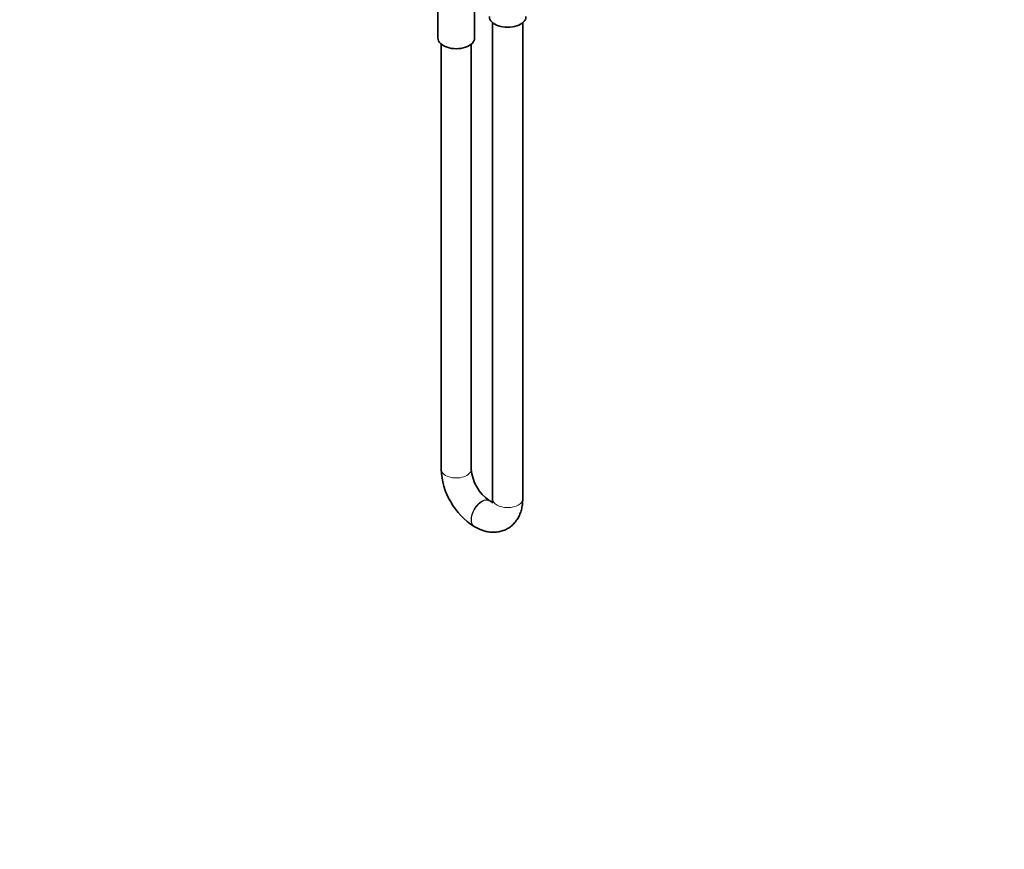
# Model space of a CAD drawing. Units: millimetres. Extents: x 0 to 1001, y 0 to 1468.
# Drawn here: x 608 to 1001, y 0 to 331 of the extents above; entities that cross this region are included whole.
import ezdxf
from ezdxf import colors
from ezdxf.entities.mleader import LeaderData, LeaderLine
from ezdxf.math import Vec2, Vec3

# ---------------------------------------------------------------- set-up
doc = ezdxf.new("R2010")
doc.units = ezdxf.units.MM
doc.layers.add('DV7_Défaut', color=7, linetype='Continuous')
doc.layers.add('Défaut', color=7, linetype='Continuous')

# ---------------------------------------------------------------- blocks, each defined once
blk = doc.blocks.new('_DOT')
at = {"color": 0}
blk.add_line((0, 0), (-1, 0), dxfattribs=at)
at = {"color": 0, "const_width": 0.333}
blk.add_lwpolyline([(-0.1665, 0, 1), (0.1665, 0, 1)], format="xyb", close=True, dxfattribs=at)
blk = doc.blocks.new('SE6')
at = {"layer": 'DV7_Défaut', "color": 7, "linetype": 'Continuous', "lineweight": 35}
for p, q in [((775.11, 334.35), (775.11, 323.52)), ((789.71, 323.52), (789.71, 334.36)), ((796.92, 329.69), (796.92, 139.73)), ((808.92, 139.73), (808.92, 329.69)), ((776.41, 321.12), (776.41, 151.57)), ((788.41, 151.57), (788.41, 321.12)), ((795.73, 139.05), (795.59, 139.13)), ((789.59, 128.74), (789.73, 128.65))]:
    blk.add_line(p, q, dxfattribs=at)
for centre, radius, start, end in [((804.85, 152.77), 28.47, 182.4152, 237.5848), ((804.96, 152.83), 16.59, 184.3522, 235.6478)]:
    blk.add_arc(centre, radius, start, end, dxfattribs=at)
for centre in [(802.92, 332.1), (782.41, 323.52)]:
    blk.add_ellipse(centre, major_axis=(-7.3, 0), ratio=0.57735, start_param=0, end_param=3.141593, dxfattribs=at)
at = {"layer": 'DV7_Défaut', "color": 7, "linetype": 'Continuous', "lineweight": 18}
for centre, major_axis, start_param, end_param in [((782.41, 151.57), (-6, 0), 0, 3.141593), ((792.59, 133.93), (3, 5.2), 0, 3.140934), ((792.73, 133.85), (3, 5.2), 0, 3.141101), ((792.59, 133.93), (3, 5.2), 6.282979, 6.283185), ((792.73, 133.85), (3, 5.2), 6.282647, 6.283185), ((802.92, 139.73), (6, 0), 3.141593, 6.283185)]:
    blk.add_ellipse(centre, major_axis=major_axis, ratio=0.57735, start_param=start_param, end_param=end_param, dxfattribs=at)
at = {"layer": 'DV7_Défaut', "color": 7, "linetype": 'Continuous', "lineweight": 35}
for points, knots in [([(789.73, 128.65), (790.15, 128.42), (791.14, 127.88), (792.89, 127.16), (794.84, 126.65), (796.71, 126.43), (798.52, 126.48), (800.31, 126.8), (802.04, 127.42), (803.65, 128.33), (805.06, 129.48), (806.26, 130.83), (807.24, 132.36), (808.01, 134.07), (808.56, 135.93), (808.86, 137.87), (808.9, 139.07), (808.92, 139.73)], [0, 0, 0, 0, 0.044821, 0.125146, 0.195916, 0.264077, 0.329911, 0.394017, 0.462986, 0.530034, 0.595949, 0.661455, 0.727557, 0.795206, 0.865184, 0.937905, 1, 1, 1, 1]), ([(796.84, 138.55), (796.76, 138.57), (796.5, 138.66), (796.1, 138.84), (795.81, 139), (795.73, 139.05)], [0, 0, 0, 0, 0.280444, 0.848444, 1, 1, 1, 1]), ([(796.92, 139.73), (796.91, 139.55), (796.9, 139.13), (796.81, 138.54), (796.69, 138.15), (796.64, 138.09), (796.64, 138.08)], [0, 0, 0, 0, 0.150545, 0.43031, 0.71173, 1, 1, 1, 1])]:
    blk.add_open_spline(points, degree=3, knots=knots, dxfattribs=at)

msp = doc.modelspace()

# ---------------------------------------------------------------- block references
at = {"layer": 'Défaut'}
msp.add_blockref('SE6', (0, 0), dxfattribs=at)

# ---------------------------------------------------------------- leaders
at = {"layer": 'Défaut', "color": 7, "linetype": 'Continuous', "lineweight": 18}
ml = msp.add_multileader_mtext('Standard', dxfattribs=at)
ml.set_content('{\\pxsm0.9;\\fSolid Edge ISO|b1||i0||c0|p34;\\W1.;13/01/2022\\P}', color=256)
ml.set_leader_properties()
ml.set_arrow_properties(name='DOT')
ml.build(insert=Vec2(0, 0))
ml.multileader.update_dxf_attribs({"leader_type": 0, "dogleg_length": 0, "arrow_head_size": 12})
ctx = ml.context
ctx.base_point, ctx.char_height, ctx.arrow_head_size, ctx.landing_gap_size = Vec3(913.43, 1460.54), 12, 12, 4.2
notes = []
notes.append((ctx, [(0, (0, 0, 0), (0, 0), (1, 0), 1, [])]))
ctx.mtext.insert = Vec3(915.43, 1466.66)
for ctx, leaders in notes:
    for number, flags, end, landing, length, lines in leaders:
        leader = LeaderData()
        leader.index, (leader.has_last_leader_line, leader.has_dogleg_vector, leader.attachment_direction) = number, flags
        leader.last_leader_point, leader.dogleg_vector, leader.dogleg_length = Vec3(end), Vec3(landing), length
        for number, points, colour, breaks in lines:
            line = LeaderLine()
            line.index, line.vertices, line.color, line.breaks = number, Vec3.list(points), colors.encode_raw_color(colour), breaks
            leader.lines.append(line)
        ctx.leaders.append(leader)

doc.saveas('drawing.dxf')
